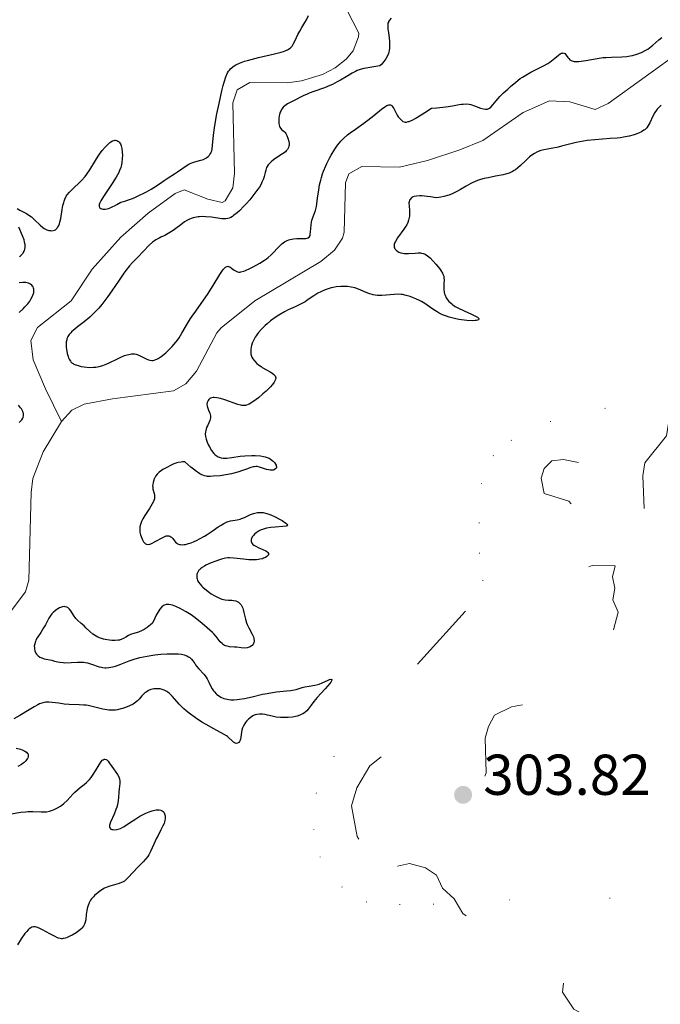
# Model space of a CAD drawing. Units: metres. Extents: x 624671 to 629179, y 4671313 to 4674363.
# Drawn here: x 626757 to 626868, y 4672314 to 4672486 of the extents above; entities that cross this region are included whole.
import ezdxf

# ---------------------------------------------------------------- set-up
doc = ezdxf.new("R2010")
doc.units = ezdxf.units.M
doc.header["$MEASUREMENT"] = 0
for name, pattern in [('DGN Style 3', [75.70164, 54.0726, -21.62904]), ('DGN Style 5', [37.85082, 16.22178, -21.62904]), ('DGN Style 6', [102.846085, 0.054073, -21.62904, 37.85082, -21.62904, 0.054073, -21.62904])]:
    doc.linetypes.add(name, pattern=pattern)
for name, color, linetype, lineweight in [('Carátula', 7, 'Continuous', 0), ('Elementos auxiliares', 7, 'Continuous', 0), ('Entidades rústicas y varios', 7, 'Continuous', 0), ('Hidrografía', 7, 'Continuous', 0), ('Relieve y altimetría', 7, 'Continuous', 0), ('Textos de rotulación', 7, 'Continuous', 0)]:
    doc.layers.add(name, color=color, linetype=linetype, lineweight=lineweight)
doc.styles.add('Style-arial', font='arial.shx', dxfattribs={"bigfont": 'arialbig.shx'})

# ---------------------------------------------------------------- blocks, each defined once
blk = doc.blocks.new('5PATER')
at = {"layer": 'Relieve y altimetría', "linetype": 'Continuous', "lineweight": 0}
h = blk.add_hatch(color=250, dxfattribs=at)
edge = h.paths.add_edge_path()
edge.add_ellipse((0, 0), major_axis=(-1.1, -1.11), ratio=0.999422, start_angle=0, end_angle=360)

msp = doc.modelspace()

# ---------------------------------------------------------------- linework, layer by layer
at = {"layer": 'Carátula', "color": 7, "linetype": 'Continuous', "lineweight": 0}
msp.add_3dface([(624724.58, 4671312.76), (629178.85, 4671393.26), (629125.19, 4674362.79), (624670.92, 4674282.29)], dxfattribs=at)
at = {"layer": 'Elementos auxiliares', "color": 250, "linetype": 'Continuous', "lineweight": 0}
msp.add_3dface([(625581.75, 4671722.32), (629022.5, 4671784.5), (628980.13, 4674097.63), (625540.52, 4674035.44)], dxfattribs=at)
at = {"layer": 'Entidades rústicas y varios', "color": 8, "linetype": 'DGN Style 6', "lineweight": 0}
msp.add_polyline3d([(626872.81, 4672332.87, 303.8), (626859.57, 4672332.64, 303.92), (626842.1, 4672332.35, 303.19), (626828.88, 4672331.6, 302.46), (626823.05, 4672331.5, 302.34), (626817.22, 4672331.93, 302.34), (626812.94, 4672334.51, 301.97), (626809.15, 4672339.74, 302.09), (626808.01, 4672344.49, 301.97), (626808.43, 4672350.85, 301.73), (626811.5, 4672357.25, 301.12), (626834.38, 4672382.53, 301.73), (626837.46, 4672387.87, 301.48), (626836.85, 4672392.63, 301.36), (626836.77, 4672397.92, 301.61), (626837.18, 4672404.81, 301.73), (626839.22, 4672409.61, 301.97), (626842.35, 4672412.31, 302.22), (626849.18, 4672415.6, 302.22), (626858.67, 4672417.88, 302.09), (626873.42, 4672422.37, 302.46)], dxfattribs=at)
at = {"layer": 'Hidrografía', "color": 142, "linetype": 'DGN Style 3', "lineweight": 13}
for points in [[(626764.11, 4672415.6, 298.14), (626761.3, 4672421.31, 298.38), (626759.19, 4672426.36, 298.38), (626758.79, 4672429.74, 298.38), (626759.95, 4672431.95, 298.38), (626765.79, 4672436.64, 298.38), (626769.43, 4672442.12, 298.62), (626774.43, 4672447.7, 298.62), (626779.19, 4672451.89, 298.62), (626783.9, 4672455.31, 298.47), (626785.46, 4672455.95, 298.38), (626789.56, 4672454.32, 298.62), (626792.09, 4672453.72, 298.61), (626792.61, 4672454.03, 298.62), (626793.92, 4672456.31, 298.72), (626794.19, 4672458.81, 298.82), (626793.94, 4672471.12, 299.24), (626794.66, 4672473.38, 299.33), (626796.88, 4672474.66, 299.33), (626803.45, 4672474.55, 299.33), (626805.9, 4672474.9, 299.33), (626809.53, 4672476.01, 299.33), (626811.73, 4672477.17, 299.33), (626813.63, 4672478.72, 299.33), (626814.88, 4672480.16, 299.33), (626815.8, 4672482.56, 299.54), (626815.84, 4672483.23, 299.57), (626813.74, 4672487.26, 299.33)], [(626764.11, 4672415.6, 298.14), (626765.93, 4672417.57, 298.14), (626768.05, 4672418.65, 298.15), (626772.97, 4672419.58, 298.3), (626783.6, 4672420.95, 298.39), (626785.73, 4672422.18, 298.39), (626787.61, 4672424.4, 298.39), (626791.13, 4672431.07, 298.39), (626791.89, 4672431.93, 298.39), (626797.76, 4672436.6, 298.39), (626809.26, 4672443.48, 298.39), (626811.6, 4672445.45, 298.53), (626812.99, 4672447.55, 298.79), (626813.3, 4672448.56, 298.87), (626813.55, 4672457.15, 298.95), (626814.14, 4672458.74, 298.87), (626816.37, 4672460.02, 298.87), (626822.94, 4672459.9, 298.87), (626827.78, 4672461.08, 299.08), (626833.43, 4672462.93, 299.1), (626837.43, 4672464.55, 299.11), (626844.47, 4672469.42, 299.34), (626849.05, 4672471.45, 299.34), (626852.57, 4672471.25, 299.34), (626857, 4672469.96, 299.34), (626859.27, 4672470.96, 299.34), (626872.74, 4672480.74, 299.58)], [(626754.5, 4672381.51, 297.91), (626757.87, 4672385.96, 298.09), (626758.4, 4672387.99, 298.15), (626758.82, 4672403.25, 298.39), (626759.13, 4672405.69, 298.36), (626760.92, 4672410.35, 298.22), (626764.11, 4672415.6, 298.14)]]:
    msp.add_polyline3d(points, dxfattribs=at)
at = {"layer": 'Relieve y altimetría', "color": 36, "linetype": 'Continuous', "lineweight": 30, "elevation": 300, "flags": 128}
for points in [[(626790.17, 4672462.51), (626790.26, 4672462.75), (626790.32, 4672463.02), (626790.41, 4672463.64), (626790.58, 4672465.44), (626790.74, 4672466.73), (626790.86, 4672467.49), (626791.17, 4672469.18), (626791.53, 4672470.96), (626792.03, 4672473.19), (626792.26, 4672474.13), (626792.43, 4672474.72), (626792.72, 4672475.65), (626793, 4672476.3), (626793.19, 4672476.62), (626793.32, 4672476.79), (626793.6, 4672477.1), (626793.93, 4672477.38), (626794.13, 4672477.52), (626794.47, 4672477.72), (626795.11, 4672478.02), (626795.97, 4672478.33), (626796.49, 4672478.48), (626798.42, 4672478.97), (626801.17, 4672479.61), (626802.31, 4672479.92), (626802.76, 4672480.06), (626803.02, 4672480.16), (626803.45, 4672480.34), (626803.62, 4672480.44), (626803.91, 4672480.63), (626804.12, 4672480.84), (626804.24, 4672480.98), (626804.43, 4672481.3), (626804.76, 4672481.96), (626805.26, 4672483.01), (626805.57, 4672483.6), (626805.94, 4672484.21), (626806.46, 4672485.09), (626806.72, 4672485.55), (626807.08, 4672486.29)], [(626821.49, 4672485.86), (626821.19, 4672485.51), (626821.04, 4672485.28), (626820.99, 4672485.16), (626820.93, 4672484.97), (626820.89, 4672484.63), (626820.88, 4672484.43), (626820.92, 4672483.94), (626821, 4672483.32), (626821.13, 4672482.34), (626821.18, 4672481.82), (626821.2, 4672481.03), (626821.18, 4672480.64), (626821.12, 4672480.19), (626821.08, 4672479.98), (626820.99, 4672479.66), (626820.8, 4672479.19), (626820.55, 4672478.73), (626820.4, 4672478.51), (626820.05, 4672478.06), (626819.84, 4672477.84), (626819.49, 4672477.51), (626817.79, 4672477.26), (626817.13, 4672477.13), (626816.75, 4672477.05), (626816.1, 4672476.88), (626815.57, 4672476.7), (626815.26, 4672476.57), (626814.67, 4672476.27), (626813.65, 4672475.65), (626812.65, 4672475.04), (626812.11, 4672474.73), (626811.26, 4672474.3), (626810.81, 4672474.09), (626809.88, 4672473.73), (626808.04, 4672473.08), (626807.21, 4672472.78), (626806.84, 4672472.63), (626806.16, 4672472.32), (626804.47, 4672471.45), (626803.78, 4672471.1), (626803.45, 4672470.92), (626802.98, 4672470.6), (626802.71, 4672470.34), (626802.59, 4672470.19), (626802.42, 4672469.94), (626802.28, 4672469.67), (626802.19, 4672469.47), (626802.06, 4672469.04), (626802.01, 4672468.82), (626801.94, 4672468.38), (626801.92, 4672468.09), (626801.93, 4672467.56), (626801.99, 4672467.21), (626802.05, 4672467), (626802.11, 4672466.88), (626802.24, 4672466.67), (626802.48, 4672466.41), (626802.84, 4672466.1), (626803.01, 4672465.92), (626803.13, 4672465.75), (626803.34, 4672465.38), (626803.52, 4672464.96), (626803.67, 4672464.37), (626803.71, 4672464.08), (626803.72, 4672463.73), (626803.7, 4672463.56), (626803.64, 4672463.32), (626803.52, 4672463.07), (626803.44, 4672462.95), (626803.23, 4672462.71), (626803.1, 4672462.59), (626802.86, 4672462.4), (626802.59, 4672462.2), (626801.94, 4672461.78), (626801.02, 4672461.17), (626800.59, 4672460.84), (626800.23, 4672460.49), (626800.08, 4672460.3), (626799.91, 4672460.02), (626799.81, 4672459.82), (626799.67, 4672459.4), (626799.55, 4672458.94), (626799.37, 4672458.26), (626799.25, 4672457.89), (626799, 4672457.28), (626798.84, 4672456.96), (626798.54, 4672456.44), (626798.3, 4672456.08), (626797.77, 4672455.34), (626796.86, 4672454.22), (626796.24, 4672453.51), (626795.83, 4672453.08), (626795.07, 4672452.31), (626794.7, 4672451.97), (626794.07, 4672451.45), (626793.89, 4672451.32), (626793.56, 4672451.12), (626793.26, 4672450.99), (626793.06, 4672450.94), (626792.68, 4672450.88)], [(626822.72, 4672468.65), (626823.03, 4672468.28), (626823.37, 4672467.98), (626823.54, 4672467.86), (626823.77, 4672467.77), (626823.9, 4672467.75), (626824.13, 4672467.75), (626824.42, 4672467.82), (626824.59, 4672467.87), (626825.24, 4672468.16), (626825.65, 4672468.39), (626826.7, 4672469.01), (626827.35, 4672469.42), (626828.49, 4672470.17), (626829.44, 4672470.24), (626831, 4672470.41), (626832.17, 4672470.59), (626833.29, 4672470.79), (626833.72, 4672470.86), (626834.02, 4672470.89), (626834.56, 4672470.9), (626835.05, 4672470.85), (626835.36, 4672470.78), (626835.99, 4672470.58), (626837.03, 4672470.18), (626837.54, 4672470.03), (626837.87, 4672469.99), (626838.03, 4672469.99), (626838.25, 4672470.02), (626838.45, 4672470.09), (626838.58, 4672470.16), (626838.83, 4672470.36), (626839.2, 4672470.76), (626839.77, 4672471.46), (626840.11, 4672471.86), (626840.4, 4672472.18), (626841.05, 4672472.83), (626841.76, 4672473.5), (626842.24, 4672473.92), (626843.16, 4672474.69), (626843.96, 4672475.32), (626844.33, 4672475.58), (626844.89, 4672475.94), (626845.79, 4672476.44), (626848.01, 4672477.53), (626848.74, 4672477.95), (626849.08, 4672478.17), (626849.41, 4672478.4), (626849.99, 4672478.87), (626850.63, 4672479.41), (626850.91, 4672479.61), (626851.15, 4672479.74), (626851.27, 4672479.77), (626851.42, 4672479.78), (626851.52, 4672479.75), (626851.7, 4672479.66), (626851.94, 4672479.41), (626852.23, 4672479.01), (626852.38, 4672478.81), (626852.6, 4672478.59), (626852.71, 4672478.5), (626852.92, 4672478.39), (626853.17, 4672478.32), (626853.31, 4672478.29), (626853.83, 4672478.28), (626854.16, 4672478.3), (626854.52, 4672478.35), (626855.38, 4672478.49), (626857.36, 4672478.83), (626858.37, 4672478.96), (626858.86, 4672479), (626859.81, 4672479.05), (626861.61, 4672479.1), (626862.49, 4672479.18), (626863.08, 4672479.28), (626863.47, 4672479.36), (626864.23, 4672479.57), (626865.04, 4672479.87), (626865.79, 4672480.24), (626866.14, 4672480.45), (626866.45, 4672480.67), (626867.04, 4672481.13), (626868.08, 4672482.07), (626868.61, 4672482.48)], [(626783.99, 4672429.41), (626784.28, 4672429.79), (626784.56, 4672430.19), (626785.06, 4672430.99), (626786.02, 4672432.66), (626786.54, 4672433.52), (626786.83, 4672433.96), (626787.46, 4672434.84), (626788.83, 4672436.71), (626789.52, 4672437.71), (626790.52, 4672439.29), (626791.66, 4672441.19), (626792.12, 4672441.88), (626792.32, 4672442.14), (626792.44, 4672442.27), (626792.65, 4672442.47), (626792.75, 4672442.54), (626792.93, 4672442.62), (626793.09, 4672442.63), (626793.19, 4672442.61), (626793.38, 4672442.53), (626793.71, 4672442.31), (626794.17, 4672441.97), (626794.41, 4672441.82), (626794.63, 4672441.71), (626794.75, 4672441.67), (626794.95, 4672441.63), (626795.18, 4672441.63), (626795.32, 4672441.65), (626795.82, 4672441.78), (626796.13, 4672441.9), (626796.88, 4672442.23), (626797.44, 4672442.52), (626798.6, 4672443.18), (626799.42, 4672443.69), (626799.78, 4672443.94), (626800.09, 4672444.18), (626800.62, 4672444.63), (626801.03, 4672445.04), (626801.71, 4672445.81), (626802.2, 4672446.31), (626802.47, 4672446.55), (626802.91, 4672446.87), (626803.39, 4672447.13), (626803.65, 4672447.23), (626803.92, 4672447.31), (626804.48, 4672447.41), (626805.05, 4672447.45), (626806.08, 4672447.46), (626806.62, 4672447.48), (626806.84, 4672447.51), (626807.03, 4672447.58), (626807.24, 4672447.76), (626807.29, 4672447.85), (626807.36, 4672448), (626807.41, 4672448.19), (626807.46, 4672448.66), (626807.54, 4672449.78), (626807.62, 4672450.36), (626807.69, 4672450.63), (626807.87, 4672451.15), (626808.15, 4672451.9), (626808.29, 4672452.32), (626808.48, 4672453.06), (626808.55, 4672453.49), (626808.68, 4672454.47), (626808.88, 4672455.97), (626809.03, 4672456.79), (626809.23, 4672457.65), (626809.35, 4672458.09), (626809.56, 4672458.76), (626809.73, 4672459.21), (626810.09, 4672460.12), (626810.3, 4672460.56), (626810.73, 4672461.44), (626811.03, 4672461.99), (626811.65, 4672463.02), (626812.13, 4672463.7), (626812.49, 4672464.15), (626812.72, 4672464.42), (626813.18, 4672464.9), (626813.88, 4672465.5), (626814.34, 4672465.85), (626815.27, 4672466.5), (626816.7, 4672467.53), (626817.42, 4672468.07), (626818.48, 4672468.91), (626819.8, 4672469.99), (626820.38, 4672470.41), (626820.72, 4672470.61), (626820.88, 4672470.68), (626821.09, 4672470.74), (626821.27, 4672470.75), (626821.38, 4672470.73), (626821.57, 4672470.62), (626821.65, 4672470.54), (626821.8, 4672470.34), (626821.94, 4672470.09), (626822.21, 4672469.52), (626822.54, 4672468.93), (626822.72, 4672468.65)], [(626868.48, 4672470.66), (626868.3, 4672470.51), (626868.04, 4672470.26), (626867.79, 4672469.99), (626867.65, 4672469.8), (626867.38, 4672469.39), (626867.03, 4672468.77), (626866.47, 4672467.6), (626866.14, 4672467.01), (626865.96, 4672466.77), (626865.66, 4672466.45), (626865.48, 4672466.31), (626865.03, 4672466.04), (626864.53, 4672465.8), (626864.25, 4672465.68), (626863.76, 4672465.51), (626862.92, 4672465.28), (626861.94, 4672465.09), (626861.4, 4672465.02), (626860.82, 4672464.95), (626859.58, 4672464.86), (626856.91, 4672464.67), (626855.58, 4672464.52), (626854.93, 4672464.42), (626853.69, 4672464.18), (626852.53, 4672463.91), (626851.14, 4672463.56), (626850.52, 4672463.4), (626849.32, 4672463.15), (626848.07, 4672462.9), (626847.54, 4672462.78)], [(626763.04, 4672448.98), (626763.21, 4672449.09), (626763.37, 4672449.26), (626763.44, 4672449.36), (626763.58, 4672449.6), (626763.65, 4672449.75), (626763.74, 4672450), (626763.82, 4672450.3), (626763.97, 4672450.98), (626764.23, 4672452.5), (626764.36, 4672453.21), (626764.49, 4672453.76), (626764.57, 4672454), (626764.7, 4672454.35), (626764.95, 4672454.83), (626765.11, 4672455.07), (626765.5, 4672455.54), (626766.31, 4672456.33), (626767.15, 4672457.13), (626767.58, 4672457.56), (626768.2, 4672458.27), (626768.49, 4672458.65), (626769.04, 4672459.44), (626770.02, 4672461.06), (626770.5, 4672461.82), (626770.73, 4672462.18), (626771.21, 4672462.82), (626771.68, 4672463.37), (626771.97, 4672463.68), (626772.5, 4672464.16), (626772.68, 4672464.29), (626772.99, 4672464.48), (626773.25, 4672464.56), (626773.42, 4672464.58), (626773.52, 4672464.57), (626773.72, 4672464.52), (626773.93, 4672464.43), (626774.03, 4672464.36), (626774.17, 4672464.24), (626774.36, 4672463.98), (626774.52, 4672463.61), (626774.58, 4672463.39), (626774.63, 4672463.14), (626774.69, 4672462.55), (626774.7, 4672461.91), (626774.69, 4672461.48), (626774.6, 4672460.64), (626774.49, 4672460.09), (626774.42, 4672459.83), (626774.23, 4672459.32), (626774.06, 4672458.96), (626773.62, 4672458.16), (626772.93, 4672457.07), (626771.44, 4672454.8), (626770.96, 4672454.01), (626770.8, 4672453.68), (626770.69, 4672453.4), (626770.67, 4672453.28), (626770.68, 4672453.05), (626770.71, 4672452.95), (626770.8, 4672452.82), (626770.98, 4672452.69), (626771.1, 4672452.64), (626771.32, 4672452.6), (626771.58, 4672452.59), (626771.73, 4672452.6), (626772.08, 4672452.66), (626772.27, 4672452.71), (626772.58, 4672452.82), (626773.05, 4672453.02), (626773.31, 4672453.15), (626773.73, 4672453.38), (626774.42, 4672453.82), (626775.11, 4672454), (626775.57, 4672454.15), (626776.45, 4672454.46), (626776.88, 4672454.63), (626777.69, 4672454.99), (626778.44, 4672455.36), (626778.9, 4672455.6), (626779.69, 4672456.05), (626780.67, 4672456.67), (626781.55, 4672457.31), (626781.97, 4672457.6), (626782.7, 4672458.06), (626783.78, 4672458.71), (626784.31, 4672459.06), (626785.78, 4672460.14), (626786.27, 4672460.44), (626786.52, 4672460.56), (626786.78, 4672460.67), (626787.31, 4672460.83), (626788.36, 4672461.09), (626788.84, 4672461.25), (626789.23, 4672461.44), (626789.4, 4672461.55), (626789.64, 4672461.74), (626789.85, 4672461.96), (626789.94, 4672462.09), (626790.11, 4672462.36), (626790.17, 4672462.51)], [(626847.54, 4672462.78), (626847.07, 4672462.61), (626846.84, 4672462.52), (626846.41, 4672462.29), (626846.13, 4672462.11), (626845.57, 4672461.68), (626844.91, 4672461.06), (626844, 4672460.18), (626843.54, 4672459.77), (626843.12, 4672459.45), (626842.91, 4672459.31), (626842.58, 4672459.12), (626842.01, 4672458.87), (626841.36, 4672458.66), (626840.98, 4672458.56), (626839.65, 4672458.31), (626838.34, 4672458.06), (626837.67, 4672457.91), (626837.01, 4672457.73), (626836.69, 4672457.62), (626836.23, 4672457.45), (626835.36, 4672457.04), (626834.55, 4672456.59), (626833.52, 4672455.99), (626833.01, 4672455.7), (626832.34, 4672455.37), (626832, 4672455.22), (626831.49, 4672455.02), (626830.67, 4672454.78), (626830.1, 4672454.67), (626829.8, 4672454.63), (626829.33, 4672454.58), (626828.33, 4672454.73), (626827.76, 4672454.8), (626826.84, 4672454.88), (626826.47, 4672454.89), (626825.88, 4672454.86), (626825.47, 4672454.78), (626825.27, 4672454.7), (626825.16, 4672454.64), (626824.99, 4672454.51), (626824.78, 4672454.28), (626824.7, 4672454.16), (626824.6, 4672453.87), (626824.57, 4672453.66), (626824.59, 4672453.12), (626824.67, 4672452.43), (626824.69, 4672452.03), (626824.69, 4672451.6), (626824.67, 4672451.37), (626824.58, 4672450.9), (626824.52, 4672450.65), (626824.38, 4672450.27), (626824.19, 4672449.88), (626824.04, 4672449.62), (626823.7, 4672449.08), (626822.61, 4672447.58), (626822.21, 4672446.95), (626822.09, 4672446.69), (626822.03, 4672446.53), (626821.98, 4672446.25), (626821.98, 4672446.13), (626822.02, 4672445.91), (626822.11, 4672445.73), (626822.19, 4672445.63), (626822.37, 4672445.44), (626822.67, 4672445.2), (626822.84, 4672445.1), (626823.14, 4672444.98), (626823.51, 4672444.9), (626823.73, 4672444.88), (626824.51, 4672444.87), (626825.66, 4672444.94), (626826.19, 4672444.96), (626826.6, 4672444.95), (626826.78, 4672444.93), (626827.04, 4672444.88), (626827.42, 4672444.74), (626827.82, 4672444.48), (626828.04, 4672444.3), (626828.27, 4672444.09), (626828.76, 4672443.59), (626829.27, 4672443.02), (626829.87, 4672442.25), (626830.12, 4672441.91), (626830.39, 4672441.46), (626830.49, 4672441.27), (626830.62, 4672440.9), (626830.66, 4672440.66), (626830.69, 4672440.14), (626830.67, 4672439.68), (626830.65, 4672438.99), (626830.66, 4672438.63), (626830.72, 4672438.1), (626830.77, 4672437.85), (626830.85, 4672437.61), (626831.05, 4672437.16), (626831.33, 4672436.75), (626831.54, 4672436.51), (626831.69, 4672436.36), (626832.02, 4672436.07)], [(626756.4, 4672452.72), (626756.87, 4672452.43), (626758, 4672451.81), (626758.59, 4672451.44), (626758.88, 4672451.22), (626759.42, 4672450.74), (626760.42, 4672449.79), (626760.88, 4672449.4), (626761.1, 4672449.24), (626761.53, 4672449.01), (626761.93, 4672448.88), (626762.18, 4672448.84), (626762.34, 4672448.83), (626762.64, 4672448.85), (626762.91, 4672448.92), (626763.04, 4672448.98)], [(626792.68, 4672450.88), (626792.46, 4672450.88), (626791.99, 4672450.91), (626790.24, 4672451.17), (626789.24, 4672451.27), (626788.7, 4672451.29), (626788.15, 4672451.27), (626787.87, 4672451.24), (626787.32, 4672451.15), (626787.05, 4672451.09), (626786.66, 4672450.96), (626786.27, 4672450.79), (626786.02, 4672450.67), (626785.54, 4672450.37), (626784.85, 4672449.88), (626783.98, 4672449.2), (626783.57, 4672448.89), (626783.26, 4672448.68), (626782.66, 4672448.32), (626782.09, 4672448.02), (626781.41, 4672447.69), (626781.1, 4672447.54), (626780.55, 4672447.24), (626780.3, 4672447.08), (626779.94, 4672446.81), (626779.38, 4672446.32), (626777.4, 4672444.25), (626776.47, 4672443.31), (626775.94, 4672442.71), (626775.31, 4672441.91), (626774.95, 4672441.42), (626774.12, 4672440.21), (626772.85, 4672438.34), (626772.17, 4672437.37), (626771.47, 4672436.42), (626771.12, 4672435.97), (626770.58, 4672435.34), (626770.05, 4672434.76), (626769.7, 4672434.4), (626769.02, 4672433.76), (626768.05, 4672432.95), (626766.91, 4672432.08), (626766.44, 4672431.71), (626765.92, 4672431.26), (626765.71, 4672431.05), (626765.44, 4672430.74), (626765.24, 4672430.42), (626765.16, 4672430.26), (626765.06, 4672430.01), (626765.01, 4672429.83), (626764.94, 4672429.46), (626764.92, 4672429.16), (626764.93, 4672428.51), (626765.02, 4672427.85), (626765.1, 4672427.43), (626765.25, 4672426.91), (626765.33, 4672426.68), (626765.43, 4672426.46), (626765.65, 4672426.1), (626765.73, 4672426), (626765.92, 4672425.83), (626766.12, 4672425.69), (626766.27, 4672425.61), (626766.61, 4672425.47), (626767.21, 4672425.29), (626767.54, 4672425.21), (626768.08, 4672425.12), (626768.93, 4672425.04), (626769.7, 4672425.06), (626770.09, 4672425.1), (626770.68, 4672425.2), (626771.28, 4672425.36), (626771.59, 4672425.47), (626771.9, 4672425.59), (626772.53, 4672425.87), (626773.75, 4672426.49), (626774.32, 4672426.77), (626775.09, 4672427.08), (626775.54, 4672427.23), (626775.82, 4672427.3), (626776.31, 4672427.39), (626776.64, 4672427.41), (626776.79, 4672427.4), (626777.09, 4672427.36), (626777.29, 4672427.3), (626777.71, 4672427.12), (626778.86, 4672426.52), (626779.26, 4672426.36), (626779.46, 4672426.3), (626779.81, 4672426.25), (626779.98, 4672426.26), (626780.25, 4672426.3), (626780.53, 4672426.39), (626780.68, 4672426.45), (626780.92, 4672426.57), (626781.44, 4672426.92), (626781.97, 4672427.33), (626782.25, 4672427.58), (626782.69, 4672427.98), (626783.35, 4672428.66), (626783.99, 4672429.41)], [(626756.82, 4672444.36), (626756.96, 4672444.46), (626757.17, 4672444.64), (626757.37, 4672444.86), (626757.46, 4672444.99), (626757.61, 4672445.24), (626757.67, 4672445.39), (626757.75, 4672445.64), (626757.79, 4672445.92), (626757.8, 4672446.07), (626757.78, 4672446.42), (626757.75, 4672446.6), (626757.69, 4672446.91), (626757.59, 4672447.24), (626757.32, 4672447.96), (626756.69, 4672449.47)], [(626756.76, 4672434.58), (626757.46, 4672435.24), (626757.75, 4672435.55), (626758.24, 4672436.1), (626758.6, 4672436.59), (626758.79, 4672436.89), (626759.06, 4672437.41), (626759.23, 4672437.88), (626759.28, 4672438.09), (626759.31, 4672438.39), (626759.28, 4672438.68), (626759.25, 4672438.82), (626759.15, 4672439.06), (626759.08, 4672439.18), (626758.95, 4672439.34), (626758.69, 4672439.55), (626758.47, 4672439.66), (626758.34, 4672439.71), (626758.13, 4672439.76), (626757.9, 4672439.8), (626757.37, 4672439.82), (626756.77, 4672439.78)], [(626832.02, 4672436.07), (626832.22, 4672435.93), (626832.64, 4672435.66), (626833.1, 4672435.41), (626834.2, 4672434.9), (626835.48, 4672434.32), (626836.06, 4672434.03), (626836.49, 4672433.77), (626836.63, 4672433.65), (626836.72, 4672433.55), (626836.74, 4672433.44), (626836.66, 4672433.33), (626836.5, 4672433.25), (626836.27, 4672433.19), (626836.08, 4672433.17), (626835.62, 4672433.15), (626834.67, 4672433.19), (626833.72, 4672433.31), (626833.23, 4672433.39), (626832.49, 4672433.54), (626831.55, 4672433.78), (626831.1, 4672433.93), (626830.44, 4672434.19), (626829.81, 4672434.5), (626829.5, 4672434.68), (626829.19, 4672434.86), (626828.57, 4672435.28), (626827.36, 4672436.13), (626826.74, 4672436.52), (626826.42, 4672436.69), (626825.79, 4672436.98), (626825.18, 4672437.23), (626824.79, 4672437.36), (626824.08, 4672437.57), (626823.48, 4672437.7), (626823.2, 4672437.74), (626822.76, 4672437.77), (626822, 4672437.74), (626820.64, 4672437.59), (626819.87, 4672437.54), (626819.09, 4672437.57), (626818.7, 4672437.62), (626818.32, 4672437.69), (626817.58, 4672437.92), (626817.11, 4672438.1), (626816.19, 4672438.5), (626815.52, 4672438.76), (626815.18, 4672438.86), (626814.53, 4672439.01), (626813.9, 4672439.1), (626813.49, 4672439.13), (626812.71, 4672439.14), (626811.9, 4672439.06), (626811.39, 4672438.96), (626811.05, 4672438.88), (626810.35, 4672438.66), (626810, 4672438.52), (626809.27, 4672438.21), (626808.74, 4672437.94), (626808.02, 4672437.52), (626807.4, 4672437.08), (626806.83, 4672436.68), (626806.5, 4672436.47), (626805.92, 4672436.14), (626804.77, 4672435.6), (626803.56, 4672435.04), (626802.92, 4672434.71), (626801.94, 4672434.15), (626801.45, 4672433.83), (626800.51, 4672433.13), (626799.92, 4672432.64), (626799.54, 4672432.3), (626798.86, 4672431.63), (626798.42, 4672431.12), (626798.23, 4672430.88), (626797.97, 4672430.52), (626797.83, 4672430.29), (626797.58, 4672429.85), (626797.31, 4672429.23), (626797.2, 4672428.85), (626797.14, 4672428.61), (626797.07, 4672428.17), (626797.04, 4672427.78), (626797.04, 4672427.61), (626797.07, 4672427.36), (626797.15, 4672427.01), (626797.22, 4672426.84), (626797.41, 4672426.51), (626797.68, 4672426.17), (626798.13, 4672425.72), (626798.39, 4672425.5), (626798.83, 4672425.17), (626799.06, 4672425.02), (626799.8, 4672424.59), (626800.43, 4672424.24), (626800.71, 4672424.07), (626801.07, 4672423.8), (626801.22, 4672423.64), (626801.29, 4672423.55), (626801.36, 4672423.41), (626801.4, 4672423.19)], [(626801.4, 4672423.19), (626801.37, 4672422.93), (626801.32, 4672422.79), (626801.14, 4672422.47), (626801.02, 4672422.29), (626800.78, 4672421.99), (626800.48, 4672421.65), (626799.74, 4672420.92), (626799.17, 4672420.41), (626798.39, 4672419.76), (626798.01, 4672419.46), (626797.22, 4672418.9), (626796.79, 4672418.65), (626796.59, 4672418.55), (626796.33, 4672418.45), (626796.16, 4672418.41), (626795.84, 4672418.37), (626795.52, 4672418.4), (626795.29, 4672418.45), (626794.79, 4672418.6), (626792.55, 4672419.39), (626791.8, 4672419.62), (626791.47, 4672419.7), (626791.17, 4672419.76), (626790.66, 4672419.8), (626790.51, 4672419.79), (626790.26, 4672419.75), (626790.05, 4672419.68), (626789.93, 4672419.61), (626789.73, 4672419.45), (626789.61, 4672419.29), (626789.55, 4672419.18), (626789.46, 4672418.93), (626789.42, 4672418.62), (626789.45, 4672418.28), (626789.49, 4672418.11), (626789.71, 4672417.58), (626789.92, 4672417.09), (626790, 4672416.83), (626790.05, 4672416.57), (626790.05, 4672416.43), (626790.04, 4672416.23), (626789.93, 4672415.81), (626789.76, 4672415.39), (626789.49, 4672414.84), (626789.37, 4672414.58), (626789.2, 4672414.07), (626789.15, 4672413.82), (626789.13, 4672413.43), (626789.18, 4672413.01), (626789.23, 4672412.78), (626789.3, 4672412.54), (626789.48, 4672412.03), (626789.72, 4672411.51), (626789.89, 4672411.18), (626790.24, 4672410.58), (626790.62, 4672410.06), (626790.86, 4672409.81), (626791.02, 4672409.67), (626791.35, 4672409.46), (626791.7, 4672409.32), (626791.9, 4672409.27), (626792.24, 4672409.23), (626792.65, 4672409.23), (626792.88, 4672409.25), (626793.75, 4672409.36), (626795.2, 4672409.55), (626796.04, 4672409.64), (626797.24, 4672409.69), (626797.84, 4672409.68), (626798.72, 4672409.61), (626799.27, 4672409.52), (626799.53, 4672409.46), (626799.9, 4672409.34), (626800.23, 4672409.2), (626800.43, 4672409.09), (626800.78, 4672408.85), (626800.93, 4672408.72), (626801.18, 4672408.46), (626801.36, 4672408.19), (626801.45, 4672408.02), (626801.49, 4672407.91), (626801.52, 4672407.72), (626801.51, 4672407.57), (626801.38, 4672407.35), (626801.14, 4672407.21), (626800.92, 4672407.16), (626800.76, 4672407.15), (626800.41, 4672407.16), (626800.21, 4672407.19), (626799.78, 4672407.28), (626798.58, 4672407.66), (626798.15, 4672407.75), (626797.95, 4672407.76), (626797.63, 4672407.74), (626797.46, 4672407.71), (626797.06, 4672407.6), (626796.3, 4672407.32), (626795.44, 4672407), (626794.95, 4672406.84), (626794.12, 4672406.61)], [(626756.75, 4672415.42), (626757.05, 4672415.75), (626757.19, 4672415.93), (626757.36, 4672416.21), (626757.42, 4672416.36), (626757.5, 4672416.61), (626757.52, 4672416.73), (626757.52, 4672416.93), (626757.45, 4672417.24), (626757.28, 4672417.6), (626757.15, 4672417.79), (626756.99, 4672418), (626756.61, 4672418.46)], [(626794.12, 4672406.61), (626793.67, 4672406.5), (626792.71, 4672406.32), (626791.73, 4672406.18), (626790.51, 4672406.07), (626789.96, 4672406.06), (626789.53, 4672406.06), (626789.33, 4672406.08), (626789.02, 4672406.15), (626788.7, 4672406.25), (626788.53, 4672406.33), (626788.16, 4672406.52), (626787.96, 4672406.65), (626787.63, 4672406.88), (626787.07, 4672407.32), (626786.63, 4672407.68), (626785.6, 4672408.6), (626785.22, 4672408.59), (626784.96, 4672408.56), (626784.44, 4672408.46), (626784.18, 4672408.39), (626783.67, 4672408.22), (626783.18, 4672408.02), (626782.3, 4672407.57), (626781.76, 4672407.25), (626781.52, 4672407.09), (626781.12, 4672406.78), (626780.9, 4672406.57), (626780.77, 4672406.43), (626780.53, 4672406.13), (626780.34, 4672405.82), (626780.26, 4672405.66), (626780.15, 4672405.41), (626780.04, 4672405.02), (626779.98, 4672404.63), (626779.97, 4672404.43), (626779.98, 4672404.23), (626780.03, 4672403.83), (626780.21, 4672403.09), (626780.28, 4672402.76), (626780.31, 4672402.36), (626780.29, 4672402.16), (626780.2, 4672401.84), (626780.13, 4672401.66), (626779.91, 4672401.25), (626779.41, 4672400.45), (626778.63, 4672399.26), (626778.29, 4672398.68), (626778.05, 4672398.22), (626777.95, 4672398.01), (626777.84, 4672397.7), (626777.74, 4672397.26), (626777.72, 4672397.04), (626777.72, 4672396.6), (626777.75, 4672396.36), (626777.85, 4672395.89), (626777.95, 4672395.58), (626778.19, 4672395.01), (626778.4, 4672394.66), (626778.6, 4672394.42), (626778.7, 4672394.33), (626778.88, 4672394.24), (626779.08, 4672394.2), (626779.42, 4672394.23), (626779.55, 4672394.27), (626779.77, 4672394.35), (626780.01, 4672394.46), (626780.54, 4672394.75), (626781.64, 4672395.38), (626782.12, 4672395.61), (626782.33, 4672395.68), (626782.46, 4672395.71), (626782.69, 4672395.72), (626782.79, 4672395.71), (626782.98, 4672395.65), (626783.15, 4672395.55), (626783.26, 4672395.46), (626783.46, 4672395.24), (626783.78, 4672394.82), (626783.97, 4672394.61), (626784.19, 4672394.42), (626784.32, 4672394.34), (626784.62, 4672394.21), (626784.8, 4672394.17), (626785.09, 4672394.15), (626785.43, 4672394.17), (626785.68, 4672394.21), (626786.22, 4672394.35), (626786.5, 4672394.44), (626787.1, 4672394.67), (626787.73, 4672394.95), (626788.15, 4672395.16), (626788.98, 4672395.63), (626789.44, 4672395.92), (626790.31, 4672396.51), (626791.39, 4672397.26), (626791.89, 4672397.59), (626792.37, 4672397.87), (626792.6, 4672397.99), (626792.92, 4672398.13), (626793.14, 4672398.21)], [(626793.14, 4672398.21), (626793.54, 4672398.32), (626793.93, 4672398.4), (626794.67, 4672398.51), (626795.19, 4672398.62), (626795.45, 4672398.71), (626795.97, 4672398.92), (626796.99, 4672399.4), (626797.51, 4672399.6), (626797.98, 4672399.73), (626798.22, 4672399.77), (626798.6, 4672399.79), (626798.99, 4672399.77), (626799.19, 4672399.75), (626799.62, 4672399.67), (626799.84, 4672399.61), (626800.19, 4672399.49), (626800.56, 4672399.35), (626801.32, 4672399), (626802.05, 4672398.61), (626802.49, 4672398.35), (626803.16, 4672397.89), (626803.35, 4672397.72), (626803.44, 4672397.57), (626803.36, 4672397.45), (626803.2, 4672397.39), (626802.63, 4672397.33), (626801.31, 4672397.24), (626800.54, 4672397.15), (626799.79, 4672397.02), (626799.43, 4672396.93), (626799.09, 4672396.82), (626798.88, 4672396.73), (626798.49, 4672396.55), (626797.99, 4672396.23), (626797.72, 4672396), (626797.56, 4672395.85), (626797.32, 4672395.54), (626797.22, 4672395.37), (626797.17, 4672395.26), (626797.11, 4672395.05), (626797.09, 4672394.94), (626797.11, 4672394.74), (626797.17, 4672394.55), (626797.23, 4672394.43), (626797.43, 4672394.21), (626797.57, 4672394.1), (626797.92, 4672393.89), (626798.32, 4672393.7), (626798.88, 4672393.46), (626799.16, 4672393.35), (626799.65, 4672393.1), (626799.85, 4672392.97), (626800, 4672392.83), (626800.13, 4672392.62), (626800.12, 4672392.42), (626800.03, 4672392.28), (626799.84, 4672392.1), (626799.59, 4672391.94), (626799.27, 4672391.8), (626799.08, 4672391.73), (626798.65, 4672391.63), (626798.42, 4672391.59), (626798.03, 4672391.54), (626797.61, 4672391.53), (626796.7, 4672391.55), (626795.77, 4672391.62), (626794.11, 4672391.81), (626793.35, 4672391.87), (626793.05, 4672391.87), (626792.64, 4672391.83), (626792.43, 4672391.78), (626791.97, 4672391.66), (626790.78, 4672391.24), (626790.13, 4672390.98), (626789.25, 4672390.58), (626789.01, 4672390.45), (626788.6, 4672390.21), (626788.28, 4672389.97), (626788.12, 4672389.81), (626788.03, 4672389.71), (626787.88, 4672389.49), (626787.72, 4672389.14), (626787.67, 4672388.96), (626787.65, 4672388.67), (626787.67, 4672388.38), (626787.71, 4672388.23), (626787.8, 4672387.96), (626787.86, 4672387.82), (626787.98, 4672387.61), (626788.22, 4672387.28), (626788.53, 4672386.94), (626788.71, 4672386.77), (626789.36, 4672386.22), (626789.84, 4672385.86), (626790.17, 4672385.63), (626790.8, 4672385.24), (626791.35, 4672384.94), (626791.61, 4672384.83), (626791.99, 4672384.7), (626792.57, 4672384.59)], [(626792.57, 4672384.59), (626793.2, 4672384.53), (626793.78, 4672384.49), (626794.06, 4672384.45), (626794.45, 4672384.36), (626794.77, 4672384.23), (626794.91, 4672384.15), (626795.11, 4672384), (626795.36, 4672383.71), (626795.57, 4672383.34), (626795.66, 4672383.13), (626795.73, 4672382.9), (626795.86, 4672382.37), (626796.12, 4672381.19), (626796.32, 4672380.58), (626796.44, 4672380.28), (626796.73, 4672379.69), (626797.3, 4672378.6), (626797.51, 4672378.12), (626797.57, 4672377.91), (626797.6, 4672377.77), (626797.63, 4672377.51), (626797.62, 4672377.39), (626797.59, 4672377.16), (626797.52, 4672376.96), (626797.46, 4672376.84), (626797.29, 4672376.63), (626797.18, 4672376.53), (626796.92, 4672376.37), (626796.62, 4672376.25), (626796.41, 4672376.2), (626795.95, 4672376.16), (626795.4, 4672376.19), (626794.61, 4672376.3), (626794.2, 4672376.34), (626793.34, 4672376.4), (626792.92, 4672376.47), (626792.64, 4672376.56), (626792.5, 4672376.62), (626792.3, 4672376.73), (626792.11, 4672376.88), (626791.74, 4672377.25), (626791, 4672378.17), (626790.6, 4672378.64), (626790.38, 4672378.87), (626789.94, 4672379.3), (626789.47, 4672379.69), (626788.58, 4672380.42), (626787.37, 4672381.43), (626786.65, 4672381.95), (626785.78, 4672382.49), (626785.15, 4672382.83), (626784.74, 4672383.04), (626784, 4672383.39), (626783.4, 4672383.63), (626783.15, 4672383.7), (626782.81, 4672383.76), (626782.65, 4672383.76), (626782.32, 4672383.74), (626782.01, 4672383.65), (626781.84, 4672383.56), (626781.55, 4672383.32), (626781.21, 4672382.91), (626781.02, 4672382.62), (626780.59, 4672381.87), (626780.34, 4672381.38), (626779.93, 4672380.51), (626779.61, 4672380.21), (626779.02, 4672379.74), (626778.48, 4672379.39), (626778.14, 4672379.21), (626777.52, 4672378.96), (626776.88, 4672378.75), (626776.13, 4672378.52), (626775.79, 4672378.37), (626775.32, 4672378.09), (626774.88, 4672377.82), (626774.63, 4672377.7), (626774.21, 4672377.56), (626773.97, 4672377.52), (626773.44, 4672377.47), (626772.86, 4672377.49), (626772.47, 4672377.53), (626771.69, 4672377.66), (626771.42, 4672377.73), (626770.9, 4672377.89), (626770.42, 4672378.09), (626770.12, 4672378.24), (626769.58, 4672378.59), (626769.03, 4672379.05), (626768.37, 4672379.71), (626768.04, 4672380.02), (626767.55, 4672380.45), (626766.91, 4672381.01), (626766.61, 4672381.33), (626766.21, 4672381.88), (626765.74, 4672382.62), (626765.5, 4672382.93), (626765.3, 4672383.13), (626765.19, 4672383.21), (626765.02, 4672383.3)], [(626765.02, 4672383.3), (626764.74, 4672383.37), (626764.59, 4672383.38), (626764.26, 4672383.34), (626763.92, 4672383.23), (626763.74, 4672383.16), (626763.46, 4672383.01), (626763.04, 4672382.73), (626762.64, 4672382.36), (626762.45, 4672382.15), (626762.27, 4672381.91), (626761.93, 4672381.38), (626761.32, 4672380.23), (626761, 4672379.66), (626760.5, 4672378.88), (626759.89, 4672377.95), (626759.65, 4672377.52), (626759.56, 4672377.3), (626759.44, 4672376.88), (626759.38, 4672376.47), (626759.39, 4672376.21), (626759.4, 4672376.04), (626759.47, 4672375.71), (626759.58, 4672375.41), (626759.65, 4672375.27), (626759.78, 4672375.08), (626760.02, 4672374.82), (626760.32, 4672374.6), (626760.49, 4672374.51), (626760.67, 4672374.44), (626761.08, 4672374.31), (626762.44, 4672374.03), (626762.87, 4672373.91), (626763.48, 4672373.75), (626763.81, 4672373.69), (626764.38, 4672373.63), (626764.7, 4672373.62), (626765.8, 4672373.66), (626766.9, 4672373.72), (626767.45, 4672373.72), (626767.99, 4672373.69), (626768.25, 4672373.66), (626768.62, 4672373.59), (626769.33, 4672373.38), (626770.65, 4672372.92), (626771.08, 4672372.82), (626771.31, 4672372.78), (626771.65, 4672372.75), (626771.88, 4672372.75), (626772.34, 4672372.78), (626773.05, 4672372.9), (626773.52, 4672373.03), (626774.46, 4672373.35), (626775.87, 4672373.93), (626776.73, 4672374.23), (626777.77, 4672374.52), (626778.39, 4672374.66), (626779.66, 4672374.88), (626780.35, 4672374.97), (626781.41, 4672375.08), (626782.47, 4672375.16), (626782.99, 4672375.18), (626783.95, 4672375.17), (626784.39, 4672375.15), (626784.99, 4672375.08), (626785.48, 4672374.97), (626785.77, 4672374.88), (626785.94, 4672374.81), (626786.23, 4672374.65), (626786.42, 4672374.52), (626786.74, 4672374.24), (626786.99, 4672373.92), (626787.29, 4672373.48), (626787.44, 4672373.27), (626787.62, 4672373.03), (626788.03, 4672372.56), (626788.89, 4672371.6), (626789.27, 4672371.09), (626789.44, 4672370.81), (626789.74, 4672370.24), (626790.12, 4672369.46), (626790.33, 4672369.07), (626790.58, 4672368.7), (626790.72, 4672368.52), (626791, 4672368.22), (626791.16, 4672368.08), (626791.41, 4672367.88), (626791.85, 4672367.61), (626792.35, 4672367.4), (626792.63, 4672367.31), (626793.23, 4672367.2), (626793.57, 4672367.17), (626794.1, 4672367.16), (626794.69, 4672367.2), (626795.1, 4672367.25), (626795.96, 4672367.39), (626797.3, 4672367.69), (626799.07, 4672368.11), (626799.9, 4672368.28), (626800.49, 4672368.39), (626801.54, 4672368.54)], [(626801.54, 4672368.54), (626803.28, 4672368.7), (626804, 4672368.78), (626804.33, 4672368.84), (626804.92, 4672368.97), (626805.98, 4672369.28), (626806.47, 4672369.4), (626807.21, 4672369.53), (626808.21, 4672369.68), (626808.71, 4672369.81), (626808.97, 4672369.9), (626809.48, 4672370.11), (626810.39, 4672370.53), (626810.75, 4672370.68), (626810.99, 4672370.74), (626811.16, 4672370.7), (626811.18, 4672370.6), (626810.97, 4672370.2), (626810.8, 4672369.98), (626809.99, 4672369.06), (626808.63, 4672367.56), (626808.02, 4672366.84), (626807.56, 4672366.22), (626807.06, 4672365.53), (626806.81, 4672365.24), (626806.54, 4672364.99), (626806.38, 4672364.87), (626806.12, 4672364.72), (626805.82, 4672364.57), (626805.6, 4672364.48), (626805.11, 4672364.33), (626804.31, 4672364.16), (626803.56, 4672364.07), (626803.18, 4672364.05), (626802.63, 4672364.05), (626802.23, 4672364.07), (626801.48, 4672364.16), (626800.78, 4672364.3), (626799.95, 4672364.49), (626799.56, 4672364.57), (626799.09, 4672364.64), (626798.87, 4672364.66), (626798.55, 4672364.66), (626798.09, 4672364.61), (626797.79, 4672364.52), (626797.64, 4672364.46), (626797.41, 4672364.34), (626796.96, 4672364.04), (626796.66, 4672363.79), (626796.3, 4672363.42), (626796.13, 4672363.22), (626795.82, 4672362.76), (626795.7, 4672362.53), (626795.61, 4672362.3), (626795.49, 4672361.86), (626795.45, 4672361.58), (626795.4, 4672361.03), (626795.34, 4672360.63), (626795.25, 4672360.29), (626795.19, 4672360.14), (626795.08, 4672359.92), (626794.95, 4672359.75), (626794.72, 4672359.58), (626794.5, 4672359.56), (626794.35, 4672359.6), (626794.25, 4672359.65), (626794.04, 4672359.79), (626793, 4672360.74), (626792.82, 4672360.88), (626792.43, 4672361.14), (626790.61, 4672362.1), (626789.29, 4672362.85), (626788.55, 4672363.29), (626787.41, 4672364.03), (626786.32, 4672364.81), (626785.83, 4672365.21), (626785.38, 4672365.61), (626784.61, 4672366.38), (626783.41, 4672367.74), (626782.89, 4672368.26), (626782.64, 4672368.47), (626782.46, 4672368.59), (626782.12, 4672368.79), (626781.95, 4672368.86), (626781.61, 4672368.98), (626781.27, 4672369.05), (626781.05, 4672369.08), (626780.61, 4672369.09), (626780.18, 4672369.05), (626779.97, 4672369.01), (626779.66, 4672368.93), (626779.23, 4672368.76), (626778.82, 4672368.51), (626778.63, 4672368.36), (626778.45, 4672368.2), (626778.1, 4672367.83), (626777.61, 4672367.28), (626777.33, 4672367), (626776.84, 4672366.6), (626776.56, 4672366.42), (626775.92, 4672366.09)], [(626775.92, 4672366.09), (626775.22, 4672365.8), (626774.75, 4672365.65), (626774.44, 4672365.56), (626773.83, 4672365.43), (626773.51, 4672365.38), (626772.92, 4672365.34), (626772.36, 4672365.35), (626772, 4672365.39), (626771.28, 4672365.54), (626769.46, 4672366.01), (626768.76, 4672366.15), (626768.39, 4672366.2), (626768.01, 4672366.23), (626767.2, 4672366.28), (626765.46, 4672366.35), (626764.57, 4672366.42), (626763.67, 4672366.55), (626762.5, 4672366.71), (626761.92, 4672366.74), (626761.36, 4672366.72), (626761.08, 4672366.69), (626760.68, 4672366.6), (626760.27, 4672366.45), (626759.99, 4672366.31), (626759.33, 4672365.95), (626758.48, 4672365.43), (626756.87, 4672364.45), (626755.81, 4672363.83)], [(626756.24, 4672358.75), (626756.95, 4672358.54), (626757.24, 4672358.43), (626757.7, 4672358.23), (626758.02, 4672358.02), (626758.16, 4672357.88), (626758.23, 4672357.79), (626758.31, 4672357.59), (626758.33, 4672357.48), (626758.31, 4672357.25), (626758.23, 4672357.02), (626758.15, 4672356.87), (626757.92, 4672356.56), (626757.62, 4672356.26), (626757.44, 4672356.11), (626757.12, 4672355.89), (626756.51, 4672355.56)], [(626763.39, 4672348.34), (626763.91, 4672348.65), (626764.17, 4672348.83), (626764.54, 4672349.12), (626765.09, 4672349.62), (626765.63, 4672350.23), (626766.14, 4672350.8), (626766.42, 4672351.09), (626766.87, 4672351.51), (626767.36, 4672351.9), (626768.08, 4672352.43), (626768.45, 4672352.74), (626768.82, 4672353.1), (626769, 4672353.3), (626769.27, 4672353.63), (626769.53, 4672354), (626770.03, 4672354.81), (626770.65, 4672355.86), (626770.94, 4672356.3), (626771.21, 4672356.62), (626771.34, 4672356.73), (626771.52, 4672356.82), (626771.64, 4672356.83), (626771.88, 4672356.76), (626771.99, 4672356.69), (626772.21, 4672356.47), (626772.43, 4672356.19), (626772.87, 4672355.54), (626773.85, 4672354.16), (626774.08, 4672353.76), (626774.16, 4672353.57), (626774.21, 4672353.38), (626774.26, 4672353.02), (626774.25, 4672352.63), (626774.18, 4672352.04), (626774.14, 4672351.69), (626774.11, 4672351.08), (626774.04, 4672350.15), (626773.98, 4672349.64), (626773.83, 4672348.85), (626773.72, 4672348.45), (626773.59, 4672348.05), (626773.26, 4672347.26), (626772.63, 4672345.88), (626772.5, 4672345.51), (626772.46, 4672345.35), (626772.44, 4672345.15), (626772.45, 4672345.03), (626772.51, 4672344.84), (626772.71, 4672344.66), (626772.89, 4672344.59), (626773.03, 4672344.56), (626773.32, 4672344.54), (626773.76, 4672344.59), (626774, 4672344.64), (626774.38, 4672344.77), (626774.79, 4672344.98), (626775.02, 4672345.11), (626775.79, 4672345.62), (626777.03, 4672346.46), (626777.76, 4672346.9), (626778.45, 4672347.26), (626778.81, 4672347.43), (626779.35, 4672347.65), (626779.87, 4672347.83), (626780.12, 4672347.9), (626780.6, 4672347.99), (626780.82, 4672348.01), (626781.12, 4672348), (626781.39, 4672347.94), (626781.54, 4672347.87), (626781.64, 4672347.82), (626781.8, 4672347.69), (626781.91, 4672347.57), (626782.06, 4672347.29), (626782.15, 4672346.96), (626782.17, 4672346.62), (626782.16, 4672346.45), (626782.12, 4672346.18), (626782.03, 4672345.86), (626781.96, 4672345.64), (626781.77, 4672345.19), (626781.42, 4672344.49), (626780.91, 4672343.54), (626780.66, 4672343.06), (626780.18, 4672342.02), (626779.61, 4672340.73), (626779.29, 4672340.16), (626779.12, 4672339.9), (626778.74, 4672339.41), (626778.32, 4672338.96), (626777.44, 4672338.08), (626775.67, 4672336.14), (626775.26, 4672335.75), (626775.07, 4672335.6), (626774.75, 4672335.41), (626774.58, 4672335.33), (626774.17, 4672335.18), (626772.51, 4672334.71), (626771.88, 4672334.48), (626771.58, 4672334.34)], [(626755.37, 4672347.33), (626757.01, 4672347.57), (626757.87, 4672347.66), (626758.29, 4672347.69), (626759.1, 4672347.69), (626760.58, 4672347.63), (626761.22, 4672347.64), (626761.52, 4672347.67), (626762.05, 4672347.77), (626762.54, 4672347.92), (626762.84, 4672348.05), (626763.39, 4672348.34)], [(626771.58, 4672334.34), (626771.28, 4672334.18), (626770.7, 4672333.8), (626770.18, 4672333.38), (626769.87, 4672333.09), (626769.67, 4672332.88), (626769.34, 4672332.48), (626769.18, 4672332.25), (626768.92, 4672331.81), (626768.74, 4672331.37), (626768.65, 4672331.07), (626768.52, 4672330.47), (626768.43, 4672329.77), (626768.32, 4672328.85), (626768.23, 4672328.44), (626768.12, 4672328.11), (626768.04, 4672327.95), (626767.91, 4672327.73), (626767.65, 4672327.41), (626767.49, 4672327.25), (626767.11, 4672326.93), (626766.65, 4672326.6), (626765.94, 4672326.18), (626765.58, 4672325.99), (626765.07, 4672325.76), (626764.83, 4672325.67), (626764.41, 4672325.57), (626764.22, 4672325.55), (626764.1, 4672325.55), (626763.85, 4672325.58), (626763.59, 4672325.65), (626763.41, 4672325.73), (626762.98, 4672325.92), (626762.1, 4672326.4), (626760.79, 4672327.12), (626760.2, 4672327.4), (626759.74, 4672327.58), (626759.54, 4672327.62), (626759.24, 4672327.63), (626758.95, 4672327.56), (626758.8, 4672327.48), (626758.49, 4672327.26), (626758.32, 4672327.1), (626758.05, 4672326.8), (626757.75, 4672326.44), (626757.1, 4672325.54), (626756.44, 4672324.52)]]:
    msp.add_lwpolyline(points, dxfattribs=at)
at = {"layer": 'Relieve y altimetría', "color": 27, "linetype": 'DGN Style 5', "lineweight": 0, "elevation": 302.5, "flags": 128}
for points in [[(626881.4, 4672457.02), (626880.44, 4672456.86), (626876.54, 4672454.77), (626875.39, 4672453.14), (626874.36, 4672452.67), (626872.48, 4672452.52), (626872.26, 4672452.22), (626871.68, 4672450.8), (626871.73, 4672450.45), (626872.48, 4672449.97), (626874.08, 4672450.17), (626877.6, 4672451.33), (626881.01, 4672451.01), (626881.64, 4672450.65), (626882.45, 4672449.44), (626882.82, 4672446.45), (626884.44, 4672445.46), (626886.69, 4672444.69), (626886.78, 4672444.43), (626886.07, 4672443.52), (626884.16, 4672442.45), (626880.52, 4672441.06), (626880.04, 4672440.55), (626880.27, 4672439.29), (626882.75, 4672436.77), (626884.5, 4672433.53), (626884.77, 4672432.34), (626884.02, 4672430.57), (626883.95, 4672429.5), (626884.53, 4672428.26), (626885.57, 4672427.46), (626884.41, 4672426.06), (626875.15, 4672418.43), (626872.8, 4672417.45), (626872.03, 4672416.57), (626869.78, 4672415.65), (626869.41, 4672413.12), (626865.61, 4672408.44), (626865.27, 4672406.17), (626865.57, 4672399.41), (626864.45, 4672396), (626861.83, 4672401.88), (626858.94, 4672405.96), (626857.85, 4672406.82), (626855.16, 4672408.29), (626851.47, 4672409), (626849.43, 4672408.74), (626848.08, 4672407.43), (626847.56, 4672405.74), (626848.09, 4672403.07), (626852.39, 4672401.76), (626853.64, 4672400.35), (626853.72, 4672399.45), (626853.43, 4672399.14), (626852.48, 4672398.83), (626851.53, 4672399.12), (626850.48, 4672398.94), (626849.63, 4672397.76), (626849.68, 4672397.43), (626850.5, 4672397.03), (626852.4, 4672396.68), (626854.03, 4672397.1), (626854.72, 4672396.78), (626854.46, 4672395.82), (626853.33, 4672394.54), (626853.81, 4672393.39), (626853.79, 4672391.46), (626854.26, 4672390.27), (626854.96, 4672389.99), (626856.46, 4672390.52), (626860.49, 4672390.49), (626860, 4672388.54), (626860.4, 4672386.62), (626860.06, 4672384.54), (626860.96, 4672382.44), (626859.53, 4672376.88), (626854.47, 4672371.1), (626852.47, 4672370.45), (626848.49, 4672367.79), (626846.38, 4672367.26), (626845.48, 4672366.48), (626842.41, 4672365.94), (626839.45, 4672364.49), (626838.42, 4672362.5), (626837.85, 4672360.45), (626838.03, 4672354.47), (626837.52, 4672353.22), (626836.49, 4672353.83), (626834.05, 4672357.06), (626830.99, 4672358.98), (626827.42, 4672359.85), (626824.37, 4672359.63), (626821.48, 4672358.64), (626817.75, 4672355.65), (626815.52, 4672351.84), (626814.56, 4672348.72), (626815.55, 4672343.36), (626816.99, 4672340.97), (626817.97, 4672340), (626820.58, 4672338.27), (626822.59, 4672338.18)], [(626822.59, 4672338.18), (626824.7, 4672338.64), (626827.45, 4672337.88), (626829.38, 4672336.63), (626830.39, 4672334.39), (626832.47, 4672332.48), (626833.94, 4672329.97), (626835.7, 4672328.66), (626837.55, 4672328.24), (626840.23, 4672326.29), (626843.54, 4672324.54), (626846.14, 4672322.15), (626848.37, 4672319.4), (626849.83, 4672318.73), (626851.59, 4672318.6), (626851.31, 4672316.24), (626853.28, 4672313.29), (626855.2, 4672312.23), (626856.41, 4672310.42), (626858.5, 4672308.51), (626862.39, 4672306.41), (626863.81, 4672304.77), (626867.54, 4672303.2), (626868.52, 4672301.17), (626871.22, 4672299.53), (626871.79, 4672298.84), (626871.79, 4672297.85), (626870.91, 4672296.91), (626866.48, 4672295.97), (626863.84, 4672294.53), (626861.47, 4672292.49), (626860.92, 4672290.5), (626862.21, 4672287.55), (626862.17, 4672286.52), (626860.03, 4672283.48), (626860.03, 4672283.03), (626860.83, 4672282.79), (626865.49, 4672283.41), (626867.49, 4672284.59), (626869, 4672284.91), (626869.84, 4672283.95), (626869.14, 4672281.09), (626869.79, 4672279.47), (626882.69, 4672275.68), (626886.63, 4672269.67), (626887.15, 4672267.16), (626887.86, 4672266.84), (626890.16, 4672267.28), (626894.49, 4672267.42), (626896.45, 4672268.6), (626900.39, 4672269.75), (626904.5, 4672270.45), (626909.47, 4672272.55), (626913.47, 4672272.5), (626918.42, 4672274.68), (626921.21, 4672275.32), (626923, 4672274.96), (626923.54, 4672274.47), (626922.47, 4672273.17), (626920.45, 4672272.1), (626918.55, 4672269.83), (626916.41, 4672266.5), (626916.95, 4672265.99), (626918.62, 4672265.39), (626921.49, 4672265.43), (626926.89, 4672268.51), (626933.4, 4672270.88), (626939.01, 4672272.06), (626940.94, 4672271.92), (626942.03, 4672271.39), (626941.49, 4672270.47), (626934.43, 4672267.97), (626925.46, 4672263.45), (626921.49, 4672260.54), (626918.09, 4672259.14), (626912.59, 4672255.75), (626910.48, 4672254.83), (626909.26, 4672253.59), (626909.06, 4672251.4), (626908.55, 4672250.82), (626906.61, 4672251.58), (626904.74, 4672251.64), (626903.99, 4672251), (626903.19, 4672249.47), (626900.49, 4672247.28), (626895.46, 4672247.54), (626894.69, 4672246.48), (626894.09, 4672244.09), (626892.67, 4672241.56), (626889.47, 4672239.4), (626887.93, 4672238.93), (626886.05, 4672239.15), (626881.25, 4672241.42), (626876.18, 4672240.28), (626872.47, 4672238.49), (626870.47, 4672237.16), (626867.47, 4672236.49), (626864.41, 4672235.37), (626861.49, 4672233.22), (626852.47, 4672231.4), (626849.48, 4672229.84)]]:
    msp.add_lwpolyline(points, dxfattribs=at)

# ---------------------------------------------------------------- block references
at = {"layer": 'Relieve y altimetría', "color": 250, "linetype": 'Continuous', "lineweight": 0}
msp.add_blockref('5PATER', (626834, 4672350.61, 303.82), dxfattribs=at)

# ---------------------------------------------------------------- texts
at = {"layer": 'Textos de rotulación', "color": 250, "linetype": 'Continuous', "lineweight": 0, "style": 'Style-arial'}
msp.add_text('303.82', height=7, dxfattribs=at).set_placement((626837.5, 4672350.61, 303.82))

doc.saveas('drawing.dxf')
